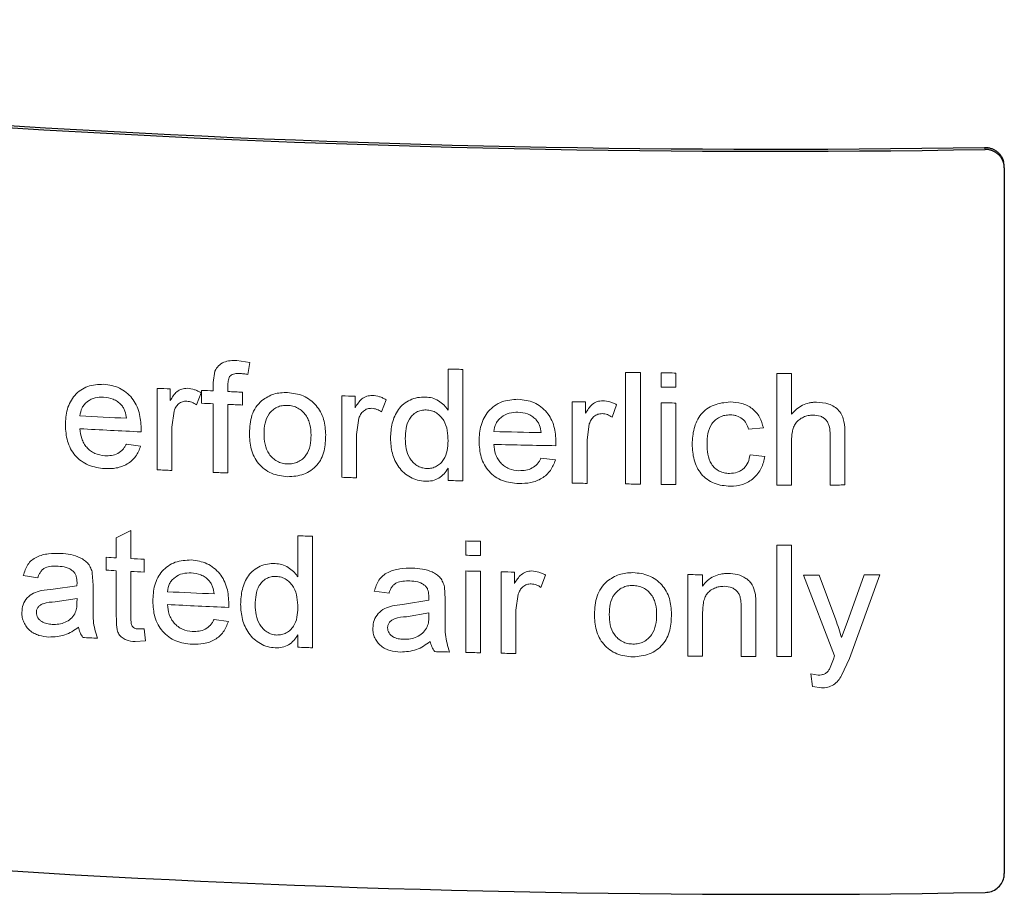
# Model space of a CAD drawing. Units: millimetres. Extents: x 0 to 420, y 0 to 297.
# Drawn here: x 348 to 357, y 110 to 117 of the extents above; entities that cross this region are included whole.
import ezdxf

# ---------------------------------------------------------------- set-up
doc = ezdxf.new("R2010")
doc.units = ezdxf.units.MM
doc.linetypes.add('SLD-Durchgehend', pattern=[0])

msp = doc.modelspace()

# ---------------------------------------------------------------- linework, layer by layer
at = {"color": 8, "linetype": 'SLD-Durchgehend', "lineweight": 18}
for p, q in [((356.58444, 116.09901), (356.58075, 116.11684)), ((350.11668, 114.27488), (350.22894, 114.2581)), ((350.22894, 114.2581), (350.21092, 114.15365)), ((349.9133, 114.0834), (349.92675, 114.18357)), ((351.94233, 113.84501), (351.94233, 114.2009)), ((352.06996, 114.19766), (352.06996, 113.23422)), ((353.47664, 113.20776), (353.47664, 114.1712)), ((353.60471, 114.16963), (353.60471, 113.20618)), ((353.78405, 114.04414), (353.78405, 114.16765)), ((353.91217, 114.16641), (353.91217, 114.04289)), ((354.78376, 113.1982), (354.78376, 114.16165)), ((354.91196, 114.16149), (354.91196, 113.80965)), ((349.9133, 114.0118), (349.9133, 114.0834)), ((350.0399, 114.06601), (350.0399, 114.00637)), ((349.4281, 113.32987), (349.4281, 114.03393)), ((349.54173, 114.02856), (349.54173, 113.93032)), ((349.80715, 113.99582), (349.76763, 113.89046)), ((349.81209, 113.90508), (349.81209, 114.01625)), ((350.16657, 114.00107), (350.16657, 113.88991)), ((351.02496, 113.26482), (351.02496, 113.96888)), ((351.13946, 113.96506), (351.13946, 113.86683)), ((349.9133, 113.30775), (349.9133, 113.90064)), ((350.0399, 113.8952), (350.0399, 113.30232)), ((351.40683, 113.93595), (351.36703, 113.83006)), ((353.01581, 113.21457), (353.01581, 113.91863)), ((353.13098, 113.91675), (353.13098, 113.81852)), ((353.39981, 113.89217), (353.3598, 113.7856)), ((353.78405, 113.20421), (353.78405, 113.90827)), ((353.91217, 113.90702), (353.91217, 113.20297)), ((349.5739, 113.83812), (349.55436, 113.69795)), ((351.17187, 113.77506), (351.15219, 113.63462)), ((353.16358, 113.7273), (353.14378, 113.58653)), ((349.28932, 113.68938), (349.28873, 113.65776)), ((349.55436, 113.69795), (349.55436, 113.32392)), ((351.15219, 113.63462), (351.15219, 113.26059)), ((354.66837, 113.69254), (354.54018, 113.68061)), ((355.24529, 113.19828), (355.24529, 113.6358)), ((355.37349, 113.64251), (355.37349, 113.19862)), ((349.16187, 113.55288), (349.28538, 113.53441)), ((352.87508, 113.56981), (352.87448, 113.53817)), ((353.14378, 113.58653), (353.14378, 113.2125)), ((354.91196, 113.57574), (354.91196, 113.19804)), ((354.553, 113.45823), (354.68119, 113.44547)), ((352.74578, 113.42938), (352.87108, 113.41471)), ((351.94233, 113.23745), (351.94233, 113.34379)), ((349.07506, 112.7405), (349.20106, 112.80441)), ((349.20106, 112.80441), (349.20106, 112.56278)), ((349.07506, 112.56912), (349.07506, 112.7405)), ((350.64366, 112.40367), (350.64366, 112.75956)), ((350.77069, 112.75491), (350.77069, 111.79147)), ((352.0955, 112.59129), (352.0955, 112.71481)), ((352.22319, 112.71174), (352.22319, 112.58822)), ((354.78376, 111.71598), (354.78376, 112.67943)), ((354.91196, 112.67927), (354.91196, 111.71582)), ((348.98691, 112.46247), (348.98691, 112.57363)), ((349.31454, 112.55719), (349.31454, 112.44602)), ((348.86756, 112.43782), (348.87366, 112.33193)), ((349.07506, 112.06288), (349.07506, 112.45795)), ((349.20106, 112.45161), (349.20106, 112.0521)), ((352.0955, 111.75137), (352.0955, 112.45542)), ((352.22319, 112.45235), (352.22319, 111.7483)), ((352.40203, 111.74423), (352.40203, 112.44829)), ((352.51705, 112.44582), (352.51705, 112.34758)), ((348.39637, 112.39572), (348.27102, 112.41528)), ((348.73475, 112.32756), (348.73534, 112.35628)), ((352.78554, 112.41984), (352.74558, 112.31348)), ((354.01468, 111.71985), (354.01468, 112.42391)), ((354.14283, 112.42292), (354.14283, 112.32468)), ((355.28375, 111.72213), (355.01452, 112.41985)), ((355.15014, 112.41995), (355.29356, 112.03365)), ((355.39112, 112.0102), (355.54014, 112.4211)), ((355.67513, 112.4218), (355.41335, 111.69993)), ((348.42459, 112.28643), (348.52771, 112.29838)), ((348.52771, 112.29838), (348.73475, 112.32756)), ((348.87366, 112.33193), (348.87366, 112.1812)), ((351.43231, 112.26363), (351.30494, 112.27991)), ((351.91063, 112.31807), (351.91681, 112.21233)), ((348.73534, 112.21636), (348.54634, 112.1883)), ((348.73475, 112.18049), (348.73534, 112.21636)), ((351.56571, 112.16973), (351.77588, 112.20433)), ((351.77588, 112.20433), (351.77648, 112.23307)), ((351.91681, 112.21233), (351.91681, 112.0616)), ((352.5496, 112.25619), (352.52983, 112.11552)), ((350.04761, 112.17257), (350.04702, 112.14094)), ((351.46097, 112.15507), (351.56571, 112.16973)), ((351.77648, 112.09314), (351.58463, 112.06014)), ((351.77588, 112.05726), (351.77648, 112.09314)), ((352.52983, 112.11552), (352.52983, 111.74149)), ((354.14283, 112.09637), (354.14283, 111.71886)), ((354.47608, 111.71693), (354.47608, 112.13728)), ((354.60428, 112.14721), (354.60428, 111.71644)), ((349.91963, 112.03523), (350.04366, 112.01756)), ((355.34344, 111.87919), (355.39112, 112.0102)), ((349.26508, 111.95437), (349.31454, 111.95503)), ((349.31454, 111.95503), (349.32716, 111.85078)), ((349.32716, 111.85078), (349.23829, 111.84452)), ((350.64366, 111.79611), (350.64366, 111.90245)), ((355.23948, 111.60526), (355.27373, 111.69335)), ((355.27373, 111.69335), (355.28375, 111.72213)), ((355.41335, 111.69993), (355.34484, 111.55091)), ((355.07863, 111.56567), (355.14293, 111.55531)), ((355.09145, 111.45799), (355.07863, 111.56567)), ((355.16997, 111.44418), (355.09145, 111.45799))]:
    msp.add_line(p, q, dxfattribs=at)
at = {"color": 7, "linetype": 'SLD-Durchgehend', "lineweight": 25}
for p, q in [((356.74767, 115.97207), (356.74399, 115.98991)), ((356.75087, 115.94079), (356.75087, 109.83898))]:
    msp.add_line(p, q, dxfattribs=at)
for centre, radius, start, end in [((354.75511, 223.48519), 107.40175, 261.7120024, 270.9759413), ((354.75561, 223.27761), 107.17631, 261.7121862, 270.9757576), ((354.75511, 217.06223), 107.40175, 261.7120024, 270.9759413)]:
    msp.add_arc(centre, radius, start, end, dxfattribs=at)
at = {"color": 8, "linetype": 'SLD-Durchgehend', "lineweight": 18}
for centre, radius, start, end in [((354.97076, 231.14847), 116.98678, 268.5166234, 268.5791543), ((354.99254, 232.26222), 118.10075, 269.2645529, 269.32669), ((354.99398, 232.39311), 118.23165, 269.4136476, 269.4757389), ((354.99537, 232.60504), 118.44358, 269.8976328, 269.95965), ((354.84114, 227.41396), 113.50918, 267.2666342, 267.3240558), ((354.87074, 228.06314), 114.15903, 267.4602616, 267.5111091), ((354.88745, 228.45303), 114.54928, 267.5746022, 267.6380171), ((354.94014, 229.85098), 115.94822, 268.0649437, 268.1215571), ((354.99398, 232.26959), 118.23165, 269.4136476, 269.4757389), ((354.87074, 227.95197), 114.15903, 267.4602616, 267.5111091), ((354.88745, 228.34187), 114.54928, 267.5746022, 267.6380171), ((354.98883, 231.74482), 117.84271, 269.0406608, 269.0966658), ((354.99398, 232.13372), 118.23165, 269.4136476, 269.4757389), ((354.79295, 226.16846), 112.53422, 266.9271468, 267.1324892), ((354.79923, 226.1773), 112.6544, 266.9272311, 267.1962503), ((354.98179, 231.09249), 117.46205, 268.7103723, 268.9099307), ((354.98284, 231.03066), 117.5114, 268.7104045, 268.9719589), ((354.84167, 226.7211), 113.52038, 267.2666362, 267.3304337), ((354.87885, 227.54596), 114.34608, 267.5111124, 267.5746024), ((354.94041, 229.15498), 115.95629, 268.064945, 268.1278459), ((354.97076, 230.18503), 116.98678, 268.5166234, 268.5791543), ((354.9889, 231.04475), 117.8467, 269.0406614, 269.1028878), ((354.99254, 231.29877), 118.10075, 269.2645529, 269.32669), ((354.99398, 231.42967), 118.23165, 269.4136476, 269.4757389), ((354.9954, 231.62901), 118.43099, 270.1208929, 270.1829145), ((354.99537, 231.64159), 118.44358, 269.8976328, 269.95965), ((354.92269, 228.12863), 115.4484, 267.8758783, 267.9389635), ((354.97435, 229.81178), 117.13236, 268.591655, 268.6541342), ((354.99537, 231.12281), 118.44358, 269.8976328, 269.95965), ((354.7998, 225.09282), 112.66924, 267.0426556, 267.0875385), ((354.82127, 225.52), 113.09695, 267.1515831, 267.209144), ((354.97435, 229.68827), 117.13236, 268.591655, 268.6541342), ((354.7998, 224.98165), 112.66924, 267.0426556, 267.0875385), ((354.82127, 225.40883), 113.09695, 267.1515831, 267.209144), ((354.97435, 229.55239), 117.13236, 268.591655, 268.6541342), ((354.98035, 229.81557), 117.3956, 268.7415351, 268.7976822), ((354.99467, 230.72942), 118.30957, 269.5254, 269.587464), ((354.99537, 230.86574), 118.44589, 270.0092624, 270.0748641), ((354.99559, 230.80559), 118.38574, 270.2635505, 270.3288836), ((354.85999, 226.0657), 113.91531, 267.3113965, 267.5150759), ((354.8648, 226.06021), 114.02109, 267.3114693, 267.5783345), ((354.7813, 224.03341), 112.3134, 266.9399009, 267.0041547), ((354.92269, 227.16519), 115.4484, 267.8758783, 267.9389635), ((354.96781, 228.58872), 116.87266, 268.460307, 268.5228787), ((354.97435, 228.84834), 117.13236, 268.591655, 268.6541342), ((354.98046, 229.11678), 117.40086, 268.741536, 268.8039198), ((354.99467, 230.02536), 118.30957, 269.5254, 269.587464), ((354.99529, 230.129), 118.41321, 269.7487758, 269.8108036), ((354.99537, 230.15937), 118.44358, 269.8976328, 269.95965)]:
    msp.add_arc(centre, radius, start, end, dxfattribs=at)
at = {"color": 7, "linetype": 'SLD-Durchgehend', "lineweight": 25}
for points, knots in [([(356.58075, 116.11684), (356.58997, 116.11654), (356.60869, 116.11592), (356.63586, 116.1093), (356.66169, 116.09858), (356.68501, 116.08386), (356.70556, 116.06539), (356.72246, 116.04401), (356.7352, 116.01988), (356.74188, 116.00152), (356.74359, 115.99119), (356.74381, 115.98988)], [0, 0, 0, 0, 0.1209761, 0.2454605, 0.3664366, 0.4909211, 0.6118963, 0.7363799, 0.8573555, 0.9818395, 1, 1, 1, 1]), ([(356.75087, 115.94079), (356.75043, 115.94968), (356.74953, 115.96773), (356.74227, 115.99382), (356.73079, 116.01858), (356.71519, 116.04085), (356.69574, 116.0604), (356.67331, 116.07633), (356.64815, 116.08849), (356.62439, 116.09538), (356.6029, 116.09869), (356.59062, 116.0989), (356.58444, 116.09901)], [0, 0, 0, 0, 0.1058426, 0.2147547, 0.3205973, 0.4295094, 0.5353519, 0.6442638, 0.7501058, 0.8590172, 0.9290761, 1, 1, 1, 1]), ([(356.58444, 109.67605), (356.60315, 109.67808), (356.64058, 109.68214), (356.69045, 109.71053), (356.72809, 109.75182), (356.74803, 109.79727), (356.75007, 109.82713), (356.75087, 109.83898)], [0, 0, 0, 0, 0.214693, 0.4293861, 0.6440777, 0.85877, 1, 1, 1, 1])]:
    msp.add_open_spline(points, degree=3, knots=knots, dxfattribs=at)
at = {"color": 8, "linetype": 'SLD-Durchgehend', "lineweight": 18}
for points, knots in [([(349.92675, 114.18357), (349.93607, 114.19958), (349.95473, 114.23166), (350.0036, 114.26192), (350.05921, 114.27525), (350.09751, 114.27501), (350.11668, 114.27488)], [0, 0, 0, 0, 0.2493071, 0.4991888, 0.7492982, 1, 1, 1, 1]), ([(350.14004, 114.16275), (350.12589, 114.16277), (350.10407, 114.16281), (350.07715, 114.15506), (350.05953, 114.14377), (350.04881, 114.12666), (350.04117, 114.10041), (350.0404, 114.07977), (350.0399, 114.06601)], [0, 0, 0, 0, 0.2501602, 0.3859351, 0.4998696, 0.6245557, 0.7497359, 1, 1, 1, 1]), ([(350.21092, 114.15365), (350.19917, 114.15589), (350.17568, 114.16035), (350.15192, 114.16195), (350.14004, 114.16275)], [0, 0, 0, 0, 0.50000553, 1, 1, 1, 1]), ([(348.63482, 113.71659), (348.63745, 113.76298), (348.64141, 113.83317), (348.67514, 113.91874), (348.71424, 113.97529), (348.7653, 114.02041), (348.84716, 114.06452), (348.91851, 114.06738), (348.96606, 114.06929)], [0, 0, 0, 0, 0.2501228, 0.3783479, 0.5005657, 0.6263045, 0.7509051, 1, 1, 1, 1]), ([(348.96606, 114.06929), (349.01262, 114.06254), (349.08241, 114.05242), (349.16219, 114.00025), (349.21196, 113.95081), (349.25001, 113.8913), (349.28279, 113.80412), (349.28672, 113.73501), (349.28932, 113.68938)], [0, 0, 0, 0, 0.2490716, 0.3734129, 0.4994431, 0.6211465, 0.7498512, 1, 1, 1, 1]), ([(349.54173, 113.93032), (349.55842, 113.95736), (349.58342, 113.99786), (349.63973, 114.03155), (349.67245, 114.03327), (349.68881, 114.03413)], [0, 0, 0, 0, 0.5006312, 0.7502493, 1, 1, 1, 1]), ([(349.68881, 114.03413), (349.70951, 114.03134), (349.74059, 114.02714), (349.77965, 114.01124), (349.79798, 114.00096), (349.80715, 113.99582)], [0, 0, 0, 0, 0.4993116, 0.7495927, 1, 1, 1, 1]), ([(350.33374, 113.92926), (350.36687, 113.95098), (350.43318, 113.99443), (350.5145, 113.99685), (350.55518, 113.99806)], [0, 0, 0, 0, 0.4997195, 1, 1, 1, 1]), ([(350.55518, 113.99806), (350.60163, 113.99215), (350.67123, 113.98329), (350.75212, 113.93479), (350.80311, 113.88741), (350.84285, 113.83006), (350.87824, 113.74498), (350.88235, 113.67671), (350.88508, 113.6315)], [0, 0, 0, 0, 0.24921139, 0.37336779, 0.49956687, 0.62250352, 0.7499831, 1, 1, 1, 1]), ([(351.13946, 113.86683), (351.15627, 113.89409), (351.18146, 113.93494), (351.23819, 113.9694), (351.27115, 113.97157), (351.28763, 113.97265)], [0, 0, 0, 0, 0.5006312, 0.7502493, 1, 1, 1, 1]), ([(351.28763, 113.97265), (351.30849, 113.97014), (351.33979, 113.96637), (351.37914, 113.951), (351.3976, 113.94097), (351.40683, 113.93595)], [0, 0, 0, 0, 0.4993116, 0.7495927, 1, 1, 1, 1]), ([(348.96547, 113.95815), (348.94043, 113.95766), (348.89039, 113.95668), (348.83389, 113.929), (348.79853, 113.89638), (348.77069, 113.85646), (348.76457, 113.82025), (348.76048, 113.79604)], [0, 0, 0, 0, 0.2501117, 0.49974182, 0.62664999, 0.75037678, 1, 1, 1, 1]), ([(349.11698, 113.89134), (349.10667, 113.90114), (349.08604, 113.92073), (349.03564, 113.94878), (348.99352, 113.9544), (348.96547, 113.95815)], [0, 0, 0, 0, 0.2504395, 0.5009093, 1, 1, 1, 1]), ([(349.16325, 113.77514), (349.16006, 113.79595), (349.15528, 113.82716), (349.1375, 113.86635), (349.12382, 113.88301), (349.11698, 113.89134)], [0, 0, 0, 0, 0.4999189, 0.7500765, 1, 1, 1, 1]), ([(349.68387, 113.92319), (349.67103, 113.92247), (349.64532, 113.92101), (349.61231, 113.9012), (349.58699, 113.87322), (349.57825, 113.84979), (349.5739, 113.83812)], [0, 0, 0, 0, 0.24871517, 0.49789365, 0.74993905, 1, 1, 1, 1]), ([(349.76763, 113.89046), (349.75483, 113.89912), (349.72925, 113.91641), (349.69899, 113.92093), (349.68387, 113.92319)], [0, 0, 0, 0, 0.5006438, 1, 1, 1, 1]), ([(350.22498, 113.64665), (350.22828, 113.69926), (350.23322, 113.7782), (350.27769, 113.87422), (350.31506, 113.91092), (350.33374, 113.92926)], [0, 0, 0, 0, 0.499746, 0.7499767, 1, 1, 1, 1]), ([(350.55518, 113.88689), (350.53966, 113.88664), (350.50851, 113.88615), (350.46436, 113.87193), (350.42593, 113.84736), (350.38417, 113.80396), (350.35565, 113.73226), (350.35307, 113.67209), (350.35177, 113.64194)], [0, 0, 0, 0, 0.1249912, 0.2509037, 0.3742949, 0.5004017, 0.7496327, 1, 1, 1, 1]), ([(350.75799, 113.63023), (350.7567, 113.66019), (350.75476, 113.70515), (350.73594, 113.76293), (350.71377, 113.80337), (350.68262, 113.83793), (350.6446, 113.86489), (350.60121, 113.88269), (350.57053, 113.88549), (350.55518, 113.88689)], [0, 0, 0, 0, 0.2500204, 0.3751099, 0.5000832, 0.626356, 0.7500672, 0.8749988, 1, 1, 1, 1]), ([(351.44505, 113.60284), (351.44787, 113.64644), (351.4535, 113.73352), (351.49663, 113.83624), (351.55686, 113.90041), (351.61362, 113.93535), (351.67796, 113.95704), (351.72318, 113.95842), (351.74579, 113.95911)], [0, 0, 0, 0, 0.2501779, 0.4996365, 0.6234973, 0.7497724, 0.8748547, 1, 1, 1, 1]), ([(351.74579, 113.95911), (351.76556, 113.95737), (351.80506, 113.95388), (351.86006, 113.92871), (351.89894, 113.89802), (351.92583, 113.86926), (351.93683, 113.85309), (351.94233, 113.84501)], [0, 0, 0, 0, 0.2499572, 0.4995824, 0.7495476, 0.8747513, 1, 1, 1, 1]), ([(352.21042, 113.57686), (352.21308, 113.62334), (352.21712, 113.69364), (352.25141, 113.78026), (352.29115, 113.83801), (352.34305, 113.8847), (352.42624, 113.93133), (352.4987, 113.93639), (352.54701, 113.93976)], [0, 0, 0, 0, 0.2501228, 0.3783479, 0.5005657, 0.6263045, 0.7509051, 1, 1, 1, 1]), ([(352.54701, 113.93976), (352.59428, 113.93445), (352.66514, 113.92648), (352.7461, 113.87677), (352.79661, 113.82885), (352.83521, 113.77052), (352.86846, 113.68434), (352.87244, 113.61536), (352.87508, 113.56981)], [0, 0, 0, 0, 0.2490716, 0.3734129, 0.4994431, 0.6211465, 0.7498512, 1, 1, 1, 1]), ([(353.13098, 113.81852), (353.14789, 113.84606), (353.17322, 113.88734), (353.23027, 113.92276), (353.26341, 113.92549), (353.27998, 113.92685)], [0, 0, 0, 0, 0.5006312, 0.7502493, 1, 1, 1, 1]), ([(353.27998, 113.92685), (353.30095, 113.92469), (353.33242, 113.92145), (353.37197, 113.90675), (353.39053, 113.89703), (353.39981, 113.89217)], [0, 0, 0, 0, 0.4993116, 0.7495927, 1, 1, 1, 1]), ([(354.05312, 113.55109), (354.0557, 113.59691), (354.05958, 113.66583), (354.09112, 113.75228), (354.12668, 113.81116), (354.17813, 113.8587), (354.26135, 113.90411), (354.33344, 113.91129), (354.38095, 113.91601)], [0, 0, 0, 0, 0.2502198, 0.3764224, 0.5006527, 0.6218591, 0.7508192, 1, 1, 1, 1]), ([(354.38095, 113.91601), (354.41476, 113.91386), (354.48226, 113.90957), (354.55973, 113.87156), (354.60804, 113.82604), (354.64675, 113.77197), (354.65975, 113.7242), (354.66837, 113.69254)], [0, 0, 0, 0, 0.2501809, 0.4995594, 0.6229466, 0.750089, 1, 1, 1, 1]), ([(354.91196, 113.80965), (354.92553, 113.82488), (354.95266, 113.85532), (355.00491, 113.88934), (355.05406, 113.90672), (355.09509, 113.91371), (355.1159, 113.91423), (355.1263, 113.91449)], [0, 0, 0, 0, 0.25009, 0.4999244, 0.749661, 0.8748046, 1, 1, 1, 1]), ([(355.1263, 113.91449), (355.1626, 113.91189), (355.21709, 113.90797), (355.28203, 113.87625), (355.32361, 113.84226), (355.35218, 113.79714), (355.37105, 113.7296), (355.37251, 113.67735), (355.37349, 113.64251)], [0, 0, 0, 0, 0.2494961, 0.3746022, 0.4995578, 0.6244564, 0.7496036, 1, 1, 1, 1]), ([(351.28266, 113.86164), (351.26973, 113.86074), (351.24383, 113.85893), (351.21057, 113.83867), (351.18506, 113.81035), (351.17626, 113.78679), (351.17187, 113.77506)], [0, 0, 0, 0, 0.2487152, 0.4978936, 0.749939, 1, 1, 1, 1]), ([(351.36703, 113.83006), (351.35413, 113.83854), (351.32837, 113.85548), (351.29789, 113.85959), (351.28266, 113.86164)], [0, 0, 0, 0, 0.5006438, 1, 1, 1, 1]), ([(351.75416, 113.84772), (351.73927, 113.84711), (351.70951, 113.84589), (351.66806, 113.8291), (351.63334, 113.80254), (351.59783, 113.75696), (351.5757, 113.6866), (351.57356, 113.62865), (351.57248, 113.59926)], [0, 0, 0, 0, 0.1244184, 0.2486763, 0.3734601, 0.4975512, 0.7451871, 1, 1, 1, 1]), ([(351.94233, 113.57983), (351.94128, 113.60978), (351.93917, 113.66957), (351.91651, 113.74362), (351.87926, 113.79294), (351.84348, 113.82285), (351.80061, 113.84324), (351.76965, 113.84622), (351.75416, 113.84772)], [0, 0, 0, 0, 0.2504546, 0.500045, 0.6250907, 0.7501261, 0.8750025, 1, 1, 1, 1]), ([(352.54641, 113.82861), (352.52097, 113.82735), (352.47015, 113.82483), (352.41275, 113.7954), (352.37681, 113.76169), (352.34853, 113.72092), (352.34231, 113.68452), (352.33815, 113.66019)], [0, 0, 0, 0, 0.2501117, 0.4997418, 0.62665, 0.7503768, 1, 1, 1, 1]), ([(352.70022, 113.76646), (352.68975, 113.77594), (352.66882, 113.7949), (352.61765, 113.8214), (352.57488, 113.82573), (352.54641, 113.82861)], [0, 0, 0, 0, 0.2504395, 0.5009093, 1, 1, 1, 1]), ([(353.27498, 113.81576), (353.26198, 113.81464), (353.23594, 113.81239), (353.20249, 113.79157), (353.17684, 113.76281), (353.16799, 113.73911), (353.16358, 113.7273)], [0, 0, 0, 0, 0.2487152, 0.4978936, 0.749939, 1, 1, 1, 1]), ([(353.3598, 113.7856), (353.34684, 113.79387), (353.32094, 113.81037), (353.29029, 113.81396), (353.27498, 113.81576)], [0, 0, 0, 0, 0.5006438, 1, 1, 1, 1]), ([(354.38175, 113.80484), (354.36617, 113.80411), (354.33508, 113.80263), (354.29051, 113.78758), (354.25174, 113.76198), (354.21049, 113.71644), (354.18471, 113.64328), (354.18243, 113.58342), (354.18128, 113.55342)], [0, 0, 0, 0, 0.1249484, 0.2494324, 0.3746008, 0.5003147, 0.7496026, 1, 1, 1, 1]), ([(354.54018, 113.68061), (354.53459, 113.69768), (354.52343, 113.73177), (354.48699, 113.77392), (354.44557, 113.79555), (354.40947, 113.80371), (354.39099, 113.80447), (354.38175, 113.80484)], [0, 0, 0, 0, 0.2502679, 0.4997526, 0.7493054, 0.874586, 1, 1, 1, 1]), ([(355.09746, 113.8033), (355.08321, 113.80242), (355.05471, 113.80067), (355.01388, 113.786), (354.97726, 113.76448), (354.94755, 113.73435), (354.92783, 113.6979), (354.9142, 113.64438), (354.91286, 113.6032), (354.91196, 113.57574)], [0, 0, 0, 0, 0.12502669, 0.25002973, 0.37887594, 0.49985308, 0.62473491, 0.74983434, 1, 1, 1, 1]), ([(355.24529, 113.6358), (355.24445, 113.65686), (355.24317, 113.68897), (355.23034, 113.72935), (355.21437, 113.7568), (355.19126, 113.77873), (355.15261, 113.79933), (355.1194, 113.80172), (355.09746, 113.8033)], [0, 0, 0, 0, 0.25036203, 0.38170622, 0.50063939, 0.62270778, 0.75066855, 1, 1, 1, 1]), ([(348.97275, 113.34018), (348.92542, 113.34623), (348.85436, 113.3553), (348.77072, 113.40399), (348.71789, 113.45226), (348.67739, 113.51163), (348.64169, 113.59975), (348.63755, 113.67012), (348.63482, 113.71659)], [0, 0, 0, 0, 0.2494729, 0.3745886, 0.4997024, 0.6214733, 0.750023, 1, 1, 1, 1]), ([(352.74718, 113.65169), (352.74394, 113.6724), (352.73909, 113.70346), (352.72105, 113.74211), (352.70716, 113.75835), (352.70022, 113.76646)], [0, 0, 0, 0, 0.4999189, 0.7500765, 1, 1, 1, 1]), ([(348.76048, 113.68488), (348.7638, 113.65624), (348.76884, 113.61285), (348.79268, 113.55915), (348.81829, 113.52286), (348.85076, 113.49301), (348.9017, 113.46173), (348.94552, 113.45544), (348.97472, 113.45125)], [0, 0, 0, 0, 0.2501077, 0.3789143, 0.5004627, 0.6260345, 0.7507864, 1, 1, 1, 1]), ([(350.55518, 113.2693), (350.5078, 113.2753), (350.43676, 113.28431), (350.35437, 113.3341), (350.30252, 113.38343), (350.26415, 113.44345), (350.23119, 113.53134), (350.22747, 113.60054), (350.22498, 113.64665)], [0, 0, 0, 0, 0.2491771, 0.3736, 0.4994629, 0.6245988, 0.7498309, 1, 1, 1, 1]), ([(350.35177, 113.64194), (350.35307, 113.61164), (350.35566, 113.55115), (350.38406, 113.47725), (350.42558, 113.43008), (350.46425, 113.40271), (350.50848, 113.38468), (350.53961, 113.38187), (350.55518, 113.38046)], [0, 0, 0, 0, 0.2503338, 0.4995932, 0.6244675, 0.7498193, 0.8749261, 1, 1, 1, 1]), ([(350.88508, 113.6315), (350.88342, 113.58478), (350.8809, 113.514), (350.84982, 113.42618), (350.81122, 113.36793), (350.75887, 113.32236), (350.67543, 113.2776), (350.60324, 113.27262), (350.55518, 113.2693)], [0, 0, 0, 0, 0.25032823, 0.37916416, 0.50062575, 0.62557944, 0.75071664, 1, 1, 1, 1]), ([(350.55518, 113.38046), (350.5708, 113.38079), (350.60199, 113.38144), (350.6464, 113.39634), (350.68506, 113.42154), (350.72637, 113.46652), (350.7543, 113.53909), (350.75676, 113.5998), (350.75799, 113.63023)], [0, 0, 0, 0, 0.12466061, 0.24902632, 0.37460892, 0.50038014, 0.7496005, 1, 1, 1, 1]), ([(348.97472, 113.45125), (348.99415, 113.4512), (349.03298, 113.45112), (349.08861, 113.46845), (349.12615, 113.49807), (349.14869, 113.52802), (349.15748, 113.54459), (349.16187, 113.55288)], [0, 0, 0, 0, 0.250312, 0.500099, 0.7494304, 0.8746697, 1, 1, 1, 1]), ([(351.74639, 113.23034), (351.72393, 113.23239), (351.67902, 113.23649), (351.61588, 113.26318), (351.56039, 113.30224), (351.50065, 113.36922), (351.4533, 113.47227), (351.4478, 113.55928), (351.44505, 113.60284)], [0, 0, 0, 0, 0.1251089, 0.25021295, 0.37531432, 0.50045471, 0.74991165, 1, 1, 1, 1]), ([(351.57248, 113.59926), (351.57362, 113.57023), (351.57589, 113.51228), (351.60073, 113.44116), (351.63822, 113.39449), (351.67291, 113.36559), (351.71435, 113.34562), (351.74434, 113.34264), (351.75934, 113.34115)], [0, 0, 0, 0, 0.2503559, 0.4997886, 0.6248881, 0.7499922, 0.8750215, 1, 1, 1, 1]), ([(351.75934, 113.34115), (351.77392, 113.3417), (351.80307, 113.34279), (351.84379, 113.35895), (351.87807, 113.38456), (351.91518, 113.42747), (351.93879, 113.49557), (351.94115, 113.55171), (351.94233, 113.57983)], [0, 0, 0, 0, 0.1250413, 0.2500606, 0.3751426, 0.5002252, 0.7496361, 1, 1, 1, 1]), ([(352.5538, 113.21086), (352.50573, 113.21545), (352.43355, 113.22234), (352.34856, 113.26845), (352.29486, 113.3151), (352.25369, 113.37321), (352.2174, 113.46024), (352.21319, 113.53048), (352.21042, 113.57686)], [0, 0, 0, 0, 0.24947293, 0.37458863, 0.4997024, 0.62147329, 0.75002297, 1, 1, 1, 1]), ([(352.33815, 113.54902), (352.34153, 113.52049), (352.34665, 113.47726), (352.37087, 113.42429), (352.3969, 113.38879), (352.42989, 113.35994), (352.48164, 113.33023), (352.52614, 113.32528), (352.55579, 113.32199)], [0, 0, 0, 0, 0.2501077, 0.3789143, 0.5004627, 0.6260345, 0.7507864, 1, 1, 1, 1]), ([(354.38115, 113.18726), (354.33377, 113.19154), (354.26261, 113.19798), (354.18085, 113.24557), (354.13006, 113.29265), (354.09203, 113.35073), (354.05921, 113.43663), (354.05554, 113.50559), (354.05312, 113.55109)], [0, 0, 0, 0, 0.24918181, 0.37429554, 0.49942678, 0.62089196, 0.74982271, 1, 1, 1, 1]), ([(354.18128, 113.55342), (354.18239, 113.5236), (354.18461, 113.46409), (354.20834, 113.39072), (354.24806, 113.34379), (354.28606, 113.31728), (354.33029, 113.30134), (354.36113, 113.29942), (354.37674, 113.29844)], [0, 0, 0, 0, 0.2504473, 0.4998039, 0.6246695, 0.751123, 0.8740117, 1, 1, 1, 1]), ([(349.28538, 113.53441), (349.27308, 113.50351), (349.2485, 113.44176), (349.17163, 113.37477), (349.07541, 113.34005), (349.007, 113.34014), (348.97275, 113.34018)], [0, 0, 0, 0, 0.2499423, 0.4995412, 0.7494303, 1, 1, 1, 1]), ([(354.37674, 113.29844), (354.39927, 113.30008), (354.43311, 113.30255), (354.47368, 113.3218), (354.50914, 113.34793), (354.53992, 113.39485), (354.54862, 113.43699), (354.553, 113.45823)], [0, 0, 0, 0, 0.250216, 0.3758727, 0.5018037, 0.7489198, 1, 1, 1, 1]), ([(352.87108, 113.41471), (352.85861, 113.38344), (352.83367, 113.32093), (352.75568, 113.25157), (352.65804, 113.21389), (352.58857, 113.21187), (352.5538, 113.21086)], [0, 0, 0, 0, 0.2499423, 0.4995412, 0.7494303, 1, 1, 1, 1]), ([(352.55579, 113.32199), (352.57553, 113.32255), (352.61496, 113.32366), (352.67143, 113.3427), (352.70953, 113.37347), (352.73241, 113.40412), (352.74132, 113.42096), (352.74578, 113.42938)], [0, 0, 0, 0, 0.250312, 0.500099, 0.7494304, 0.8746697, 1, 1, 1, 1]), ([(354.68119, 113.44547), (354.67305, 113.41057), (354.65679, 113.34086), (354.58897, 113.25358), (354.4923, 113.19566), (354.41822, 113.19006), (354.38115, 113.18726)], [0, 0, 0, 0, 0.2504251, 0.5001982, 0.7498961, 1, 1, 1, 1]), ([(351.94233, 113.34379), (351.93169, 113.32722), (351.91044, 113.2941), (351.86398, 113.25592), (351.80753, 113.23231), (351.76678, 113.231), (351.74639, 113.23034)], [0, 0, 0, 0, 0.25026665, 0.50013487, 0.74985015, 1, 1, 1, 1]), ([(348.27102, 112.41528), (348.28106, 112.44865), (348.29604, 112.49845), (348.34244, 112.55014), (348.40172, 112.58609), (348.48828, 112.6083), (348.55939, 112.60738), (348.59499, 112.60692)], [0, 0, 0, 0, 0.2495269, 0.3724833, 0.4996054, 0.7495257, 1, 1, 1, 1]), ([(348.59499, 112.60692), (348.62373, 112.60464), (348.68114, 112.60008), (348.75129, 112.57744), (348.80219, 112.54824), (348.83462, 112.51773), (348.85233, 112.48563), (348.86241, 112.45867), (348.86584, 112.44477), (348.86756, 112.43782)], [0, 0, 0, 0, 0.2503096, 0.50000562, 0.62508114, 0.74987811, 0.87478702, 0.93738025, 1, 1, 1, 1]), ([(349.39024, 112.19551), (349.39287, 112.24192), (349.39686, 112.31213), (349.43075, 112.39792), (349.47002, 112.45473), (349.52132, 112.50018), (349.60355, 112.54482), (349.67521, 112.54815), (349.72298, 112.55037)], [0, 0, 0, 0, 0.2501228, 0.3783479, 0.5005657, 0.6263045, 0.7509051, 1, 1, 1, 1]), ([(349.72298, 112.55037), (349.76974, 112.54392), (349.83984, 112.53426), (349.91995, 112.48261), (349.96994, 112.43349), (350.00814, 112.37423), (350.04106, 112.28726), (350.045, 112.21818), (350.04761, 112.17257)], [0, 0, 0, 0, 0.2490716, 0.3734129, 0.4994431, 0.6211465, 0.7498512, 1, 1, 1, 1]), ([(350.14895, 112.16698), (350.15175, 112.21055), (350.15735, 112.29756), (350.20025, 112.39981), (350.26015, 112.46331), (350.31661, 112.49763), (350.38062, 112.51861), (350.4256, 112.5195), (350.4481, 112.51994)], [0, 0, 0, 0, 0.2501779, 0.4996365, 0.6234973, 0.7497724, 0.8748547, 1, 1, 1, 1]), ([(350.4481, 112.51994), (350.46777, 112.51798), (350.50707, 112.51405), (350.56179, 112.48828), (350.60048, 112.45716), (350.62724, 112.4281), (350.63819, 112.41181), (350.64366, 112.40367)], [0, 0, 0, 0, 0.24995721, 0.49958235, 0.74954763, 0.87475134, 1, 1, 1, 1]), ([(348.57243, 112.497), (348.55327, 112.49747), (348.51504, 112.49839), (348.46742, 112.48922), (348.43614, 112.46835), (348.41862, 112.44663), (348.40507, 112.42228), (348.39927, 112.40458), (348.39637, 112.39572)], [0, 0, 0, 0, 0.2503271, 0.4997215, 0.6246176, 0.7496357, 0.8747597, 1, 1, 1, 1]), ([(348.70294, 112.4526), (348.69359, 112.45968), (348.67474, 112.47396), (348.6304, 112.49114), (348.59558, 112.49466), (348.57243, 112.497)], [0, 0, 0, 0, 0.2477883, 0.4999991, 1, 1, 1, 1]), ([(348.73534, 112.35628), (348.7345, 112.37349), (348.73325, 112.3993), (348.72081, 112.43268), (348.70889, 112.44597), (348.70294, 112.4526)], [0, 0, 0, 0, 0.5002449, 0.7503049, 1, 1, 1, 1]), ([(349.72239, 112.43923), (349.69723, 112.43857), (349.64698, 112.43727), (349.59022, 112.40922), (349.55469, 112.37636), (349.52673, 112.33627), (349.52059, 112.30002), (349.51647, 112.27578)], [0, 0, 0, 0, 0.2501117, 0.49974182, 0.62664999, 0.75037678, 1, 1, 1, 1]), ([(349.87455, 112.3734), (349.86419, 112.38313), (349.84348, 112.40259), (349.79286, 112.43031), (349.75055, 112.43566), (349.72239, 112.43923)], [0, 0, 0, 0, 0.2504395, 0.5009093, 1, 1, 1, 1]), ([(351.30494, 112.27991), (351.31514, 112.31353), (351.33037, 112.36373), (351.37752, 112.41664), (351.43775, 112.45413), (351.52567, 112.47861), (351.59788, 112.47956), (351.63402, 112.48003)], [0, 0, 0, 0, 0.2495269, 0.3724833, 0.4996054, 0.7495257, 1, 1, 1, 1]), ([(351.63402, 112.48003), (351.6632, 112.4785), (351.72148, 112.47545), (351.79267, 112.45464), (351.84431, 112.42678), (351.87721, 112.39711), (351.89518, 112.36548), (351.9054, 112.33878), (351.90888, 112.32497), (351.91063, 112.31807)], [0, 0, 0, 0, 0.2503096, 0.5000056, 0.6250811, 0.7498781, 0.874787, 0.9373802, 1, 1, 1, 1]), ([(352.51705, 112.34758), (352.53393, 112.37504), (352.55923, 112.41618), (352.61621, 112.4513), (352.64931, 112.45386), (352.66586, 112.45514)], [0, 0, 0, 0, 0.5006312, 0.7502493, 1, 1, 1, 1]), ([(352.66586, 112.45514), (352.6868, 112.45287), (352.71823, 112.44947), (352.75774, 112.43456), (352.77627, 112.42475), (352.78554, 112.41984)], [0, 0, 0, 0, 0.4993116, 0.7495927, 1, 1, 1, 1]), ([(353.31759, 112.3667), (353.35104, 112.38926), (353.41797, 112.4344), (353.50002, 112.43889), (353.54107, 112.44113)], [0, 0, 0, 0, 0.4997195, 1, 1, 1, 1]), ([(353.54107, 112.44113), (353.58793, 112.43641), (353.65814, 112.42933), (353.7397, 112.38288), (353.79111, 112.3368), (353.83117, 112.28046), (353.86684, 112.19628), (353.87099, 112.12812), (353.87373, 112.08298)], [0, 0, 0, 0, 0.2492114, 0.3733678, 0.4995669, 0.6225035, 0.7499831, 1, 1, 1, 1]), ([(354.14283, 112.32468), (354.15609, 112.34135), (354.18259, 112.37466), (354.23739, 112.41052), (354.28945, 112.42713), (354.33261, 112.43319), (354.35442, 112.43365), (354.36533, 112.43388)], [0, 0, 0, 0, 0.24999846, 0.49976224, 0.74959741, 0.87476886, 1, 1, 1, 1]), ([(354.36533, 112.43388), (354.392, 112.43193), (354.44534, 112.42804), (354.50743, 112.40092), (354.54859, 112.36778), (354.5799, 112.32529), (354.59059, 112.28761), (354.59767, 112.26264)], [0, 0, 0, 0, 0.2500698, 0.4999399, 0.6229827, 0.7501898, 1, 1, 1, 1]), ([(349.92102, 112.25751), (349.91782, 112.27829), (349.91302, 112.30947), (349.89516, 112.34855), (349.88142, 112.36512), (349.87455, 112.3734)], [0, 0, 0, 0, 0.4999189, 0.7500765, 1, 1, 1, 1]), ([(350.45643, 112.40845), (350.44161, 112.408), (350.41201, 112.40711), (350.37077, 112.39078), (350.33623, 112.3646), (350.3009, 112.31942), (350.27889, 112.24929), (350.27677, 112.19137), (350.27569, 112.16199)], [0, 0, 0, 0, 0.12441835, 0.24867632, 0.37346009, 0.49755117, 0.74518707, 1, 1, 1, 1]), ([(350.64366, 112.13849), (350.64262, 112.16845), (350.64052, 112.22826), (350.61796, 112.30256), (350.58091, 112.3523), (350.54529, 112.3826), (350.50265, 112.40346), (350.47184, 112.40679), (350.45643, 112.40845)], [0, 0, 0, 0, 0.2504546, 0.500045, 0.6250907, 0.7501261, 0.8750025, 1, 1, 1, 1]), ([(351.61112, 112.36952), (351.59167, 112.36948), (351.55284, 112.36941), (351.50449, 112.35899), (351.47271, 112.3373), (351.45492, 112.31512), (351.44115, 112.29041), (351.43526, 112.27256), (351.43231, 112.26363)], [0, 0, 0, 0, 0.2503271, 0.4997215, 0.6246176, 0.7496357, 0.8747597, 1, 1, 1, 1]), ([(351.7436, 112.32854), (351.73411, 112.33537), (351.71498, 112.34916), (351.66998, 112.36518), (351.63462, 112.36778), (351.61112, 112.36952)], [0, 0, 0, 0, 0.2477883, 0.4999991, 1, 1, 1, 1]), ([(353.20778, 112.08132), (353.2111, 112.13401), (353.21609, 112.21308), (353.26101, 112.31023), (353.29873, 112.34788), (353.31759, 112.3667)], [0, 0, 0, 0, 0.499746, 0.7499767, 1, 1, 1, 1]), ([(348.25849, 112.09622), (348.2606, 112.1193), (348.26483, 112.1656), (348.30205, 112.22495), (348.35768, 112.2668), (348.40227, 112.27988), (348.42459, 112.28643)], [0, 0, 0, 0, 0.2489767, 0.4995412, 0.7495489, 1, 1, 1, 1]), ([(351.77648, 112.23307), (351.77563, 112.25025), (351.77436, 112.27603), (351.76173, 112.30909), (351.74964, 112.32206), (351.7436, 112.32854)], [0, 0, 0, 0, 0.5002449, 0.7503049, 1, 1, 1, 1]), ([(352.66086, 112.34407), (352.64787, 112.34302), (352.62187, 112.34091), (352.58847, 112.32026), (352.56285, 112.29163), (352.55401, 112.26797), (352.5496, 112.25619)], [0, 0, 0, 0, 0.2487152, 0.4978936, 0.749939, 1, 1, 1, 1]), ([(352.74558, 112.31348), (352.73263, 112.32181), (352.70677, 112.33845), (352.67615, 112.3422), (352.66086, 112.34407)], [0, 0, 0, 0, 0.5006438, 1, 1, 1, 1]), ([(353.54107, 112.32997), (353.52542, 112.32932), (353.49399, 112.32804), (353.44943, 112.31269), (353.41065, 112.28714), (353.3685, 112.24268), (353.33971, 112.17025), (353.3371, 112.11002), (353.33579, 112.07984)], [0, 0, 0, 0, 0.1249912, 0.2509037, 0.3742949, 0.5004017, 0.7496327, 1, 1, 1, 1]), ([(353.74562, 112.07847), (353.74431, 112.1084), (353.74236, 112.15331), (353.72339, 112.2106), (353.70103, 112.25049), (353.66962, 112.28425), (353.63128, 112.31025), (353.58751, 112.32693), (353.55656, 112.32896), (353.54107, 112.32997)], [0, 0, 0, 0, 0.2500204, 0.3751099, 0.5000832, 0.626356, 0.7500672, 0.8749988, 1, 1, 1, 1]), ([(354.32968, 112.3229), (354.31532, 112.32226), (354.28662, 112.32098), (354.24535, 112.3079), (354.2085, 112.28656), (354.17801, 112.25813), (354.15957, 112.2203), (354.14512, 112.16672), (354.14373, 112.12407), (354.14283, 112.09637)], [0, 0, 0, 0, 0.1250503, 0.2500333, 0.375041, 0.4997463, 0.6149987, 0.7498243, 1, 1, 1, 1]), ([(354.47608, 112.13728), (354.47568, 112.15962), (354.47506, 112.19413), (354.46567, 112.23805), (354.45117, 112.26851), (354.42823, 112.29252), (354.38854, 112.31683), (354.3532, 112.32048), (354.32968, 112.3229)], [0, 0, 0, 0, 0.2506786, 0.3872886, 0.5009241, 0.6220294, 0.7484994, 1, 1, 1, 1]), ([(354.59767, 112.26264), (354.59996, 112.24348), (354.60299, 112.21808), (354.6037, 112.18916), (354.60415, 112.17249), (354.60415, 112.16021), (354.60424, 112.1508), (354.60427, 112.14828), (354.60427, 112.14753), (354.60428, 112.14729), (354.60428, 112.14721)], [0, 0, 0, 0, 0.4997816, 0.6621759, 0.7498859, 0.9324071, 0.9805696, 0.9938763, 0.997836, 1, 1, 1, 1]), ([(348.54634, 112.1883), (348.51053, 112.18659), (348.46577, 112.18445), (348.41845, 112.16228), (348.39921, 112.14477), (348.38894, 112.12571), (348.38433, 112.10904), (348.384, 112.10031), (348.38383, 112.09594)], [0, 0, 0, 0, 0.500219, 0.6251776, 0.7500175, 0.8747804, 0.9373715, 1, 1, 1, 1]), ([(348.7161, 112.08384), (348.7221, 112.09919), (348.73113, 112.12224), (348.73426, 112.15546), (348.73459, 112.17215), (348.73475, 112.18049)], [0, 0, 0, 0, 0.4987575, 0.7493404, 1, 1, 1, 1]), ([(348.87366, 112.1812), (348.87377, 112.16206), (348.8739, 112.138), (348.87405, 112.11263), (348.87409, 112.10602), (348.87411, 112.10424), (348.87411, 112.10371), (348.87438, 112.07763), (348.87383, 111.99985), (348.89639, 111.92396), (348.9114, 111.87351)], [0, 0, 0, 0, 0.1853531, 0.2331282, 0.2457904, 0.2493151, 0.2503759, 0.250969, 0.5019289, 1, 1, 1, 1]), ([(349.7297, 111.8213), (349.68216, 111.82704), (349.61078, 111.83565), (349.52676, 111.8838), (349.47369, 111.93173), (349.433, 111.99083), (349.39713, 112.07872), (349.39298, 112.14906), (349.39024, 112.19551)], [0, 0, 0, 0, 0.2494729, 0.3745886, 0.4997024, 0.6214733, 0.750023, 1, 1, 1, 1]), ([(348.49241, 111.88387), (348.46324, 111.88711), (348.41947, 111.89197), (348.36433, 111.91454), (348.32724, 111.93978), (348.29675, 111.97267), (348.27384, 112.01091), (348.26304, 112.04607), (348.2591, 112.07469), (348.25869, 112.08904), (348.25849, 112.09622)], [0, 0, 0, 0, 0.2497968, 0.3748662, 0.499845, 0.6246096, 0.7498331, 0.8747827, 0.9373812, 1, 1, 1, 1]), ([(348.38383, 112.09594), (348.38434, 112.08817), (348.38536, 112.07265), (348.39566, 112.05097), (348.41061, 112.03214), (348.43608, 112.01245), (348.4741, 111.99779), (348.50537, 111.99489), (348.52104, 111.99343)], [0, 0, 0, 0, 0.1250762, 0.2499886, 0.3728057, 0.5000956, 0.749607, 1, 1, 1, 1]), ([(349.51647, 112.16462), (349.51981, 112.136), (349.52487, 112.09265), (349.54882, 112.0391), (349.57455, 112.00298), (349.60717, 111.97334), (349.65833, 111.94239), (349.70234, 111.93638), (349.73167, 111.93238)], [0, 0, 0, 0, 0.2501077, 0.3789143, 0.5004627, 0.6260345, 0.7507864, 1, 1, 1, 1]), ([(350.44869, 111.79116), (350.42635, 111.79346), (350.38167, 111.79805), (350.31886, 111.82544), (350.26366, 111.86511), (350.20425, 111.93274), (350.15716, 112.03632), (350.15169, 112.12339), (350.14895, 112.16698)], [0, 0, 0, 0, 0.1251089, 0.2502129, 0.3753143, 0.5004547, 0.7499116, 1, 1, 1, 1]), ([(350.27569, 112.16199), (350.27682, 112.13295), (350.27909, 112.07498), (350.30379, 112.00358), (350.34109, 111.9565), (350.37559, 111.92722), (350.41681, 111.90679), (350.44666, 111.90348), (350.46158, 111.90183)], [0, 0, 0, 0, 0.2503559, 0.4997886, 0.6248881, 0.7499922, 0.8750215, 1, 1, 1, 1]), ([(350.46158, 111.90183), (350.47608, 111.90221), (350.50509, 111.90298), (350.54561, 111.91869), (350.57972, 111.94393), (350.61664, 111.98643), (350.64014, 112.05427), (350.64249, 112.11038), (350.64366, 112.13849)], [0, 0, 0, 0, 0.1250413, 0.2500606, 0.3751426, 0.5002252, 0.7496361, 1, 1, 1, 1]), ([(351.29221, 111.96051), (351.29435, 111.98364), (351.29865, 112.03006), (351.33648, 112.09039), (351.39301, 112.13369), (351.43831, 112.14794), (351.46097, 112.15507)], [0, 0, 0, 0, 0.24897671, 0.49954124, 0.74954891, 1, 1, 1, 1]), ([(348.52104, 111.99343), (348.54031, 111.9934), (348.57883, 111.99332), (348.63327, 112.01062), (348.68246, 112.03921), (348.70489, 112.06898), (348.7161, 112.08384)], [0, 0, 0, 0, 0.2502305, 0.5002808, 0.7503814, 1, 1, 1, 1]), ([(349.23829, 111.84452), (349.21145, 111.84702), (349.17118, 111.85077), (349.12362, 111.8778), (349.09534, 111.90773), (349.0815, 111.9458), (349.07593, 111.9978), (349.07541, 112.03685), (349.07506, 112.06288)], [0, 0, 0, 0, 0.2496579, 0.3745347, 0.499326, 0.6239072, 0.7492565, 1, 1, 1, 1]), ([(349.20106, 112.0521), (349.20131, 112.04112), (349.2018, 112.01908), (349.20357, 111.99021), (349.21712, 111.97106), (349.23606, 111.95697), (349.25347, 111.95541), (349.26508, 111.95437)], [0, 0, 0, 0, 0.24963581, 0.50075594, 0.6256807, 0.75050074, 1, 1, 1, 1]), ([(350.04366, 112.01756), (350.03131, 111.98659), (350.00662, 111.92468), (349.92943, 111.85718), (349.83281, 111.82184), (349.7641, 111.82148), (349.7297, 111.8213)], [0, 0, 0, 0, 0.24994227, 0.49954115, 0.74943028, 1, 1, 1, 1]), ([(349.73167, 111.93238), (349.75119, 111.93247), (349.79019, 111.93263), (349.84606, 111.95033), (349.88376, 111.98019), (349.9064, 112.01029), (349.91522, 112.02692), (349.91963, 112.03523)], [0, 0, 0, 0, 0.25031196, 0.50009896, 0.74943036, 0.87466965, 1, 1, 1, 1]), ([(351.58463, 112.06014), (351.54826, 112.05749), (351.50281, 112.05417), (351.45474, 112.03076), (351.4352, 112.01275), (351.42477, 111.99342), (351.42008, 111.97663), (351.41974, 111.96789), (351.41957, 111.96352)], [0, 0, 0, 0, 0.500219, 0.6251776, 0.7500175, 0.8747804, 0.9373715, 1, 1, 1, 1]), ([(351.75695, 111.96012), (351.76305, 111.97563), (351.77221, 111.99892), (351.77538, 112.03222), (351.77571, 112.04891), (351.77588, 112.05726)], [0, 0, 0, 0, 0.4987575, 0.7493404, 1, 1, 1, 1]), ([(351.91681, 112.0616), (351.91692, 112.04247), (351.91706, 112.01841), (351.91721, 111.99305), (351.91725, 111.98644), (351.91727, 111.98466), (351.91727, 111.98413), (351.91754, 111.95806), (351.91698, 111.88026), (351.93987, 111.80497), (351.95509, 111.7549)], [0, 0, 0, 0, 0.1853531, 0.2331282, 0.2457904, 0.2493151, 0.2503759, 0.250969, 0.5019289, 1, 1, 1, 1]), ([(353.54107, 111.71237), (353.49326, 111.71717), (353.42158, 111.72437), (353.33842, 111.77206), (353.28607, 111.82007), (353.24733, 111.87912), (353.21405, 111.96617), (353.21028, 112.03527), (353.20778, 112.08132)], [0, 0, 0, 0, 0.2491771, 0.3736, 0.4994629, 0.6245988, 0.7498309, 1, 1, 1, 1]), ([(353.33579, 112.07984), (353.3371, 112.04957), (353.33972, 111.98915), (353.36839, 111.91597), (353.4103, 111.86985), (353.44932, 111.84347), (353.49395, 111.82656), (353.52537, 111.82455), (353.54107, 111.82354)], [0, 0, 0, 0, 0.2503338, 0.4995932, 0.6244675, 0.7498193, 0.8749261, 1, 1, 1, 1]), ([(353.87373, 112.08298), (353.87206, 112.03621), (353.86952, 111.96537), (353.8382, 111.87675), (353.79929, 111.81753), (353.74651, 111.77062), (353.66237, 111.72374), (353.58956, 111.71692), (353.54107, 111.71237)], [0, 0, 0, 0, 0.2503282, 0.3791642, 0.5006258, 0.6255794, 0.7507166, 1, 1, 1, 1]), ([(353.54107, 111.82354), (353.55683, 111.82426), (353.5883, 111.82571), (353.63309, 111.84174), (353.67208, 111.86792), (353.71374, 111.91396), (353.7419, 111.98724), (353.74438, 112.04801), (353.74562, 112.07847)], [0, 0, 0, 0, 0.1246606, 0.2490263, 0.3746089, 0.5003801, 0.7496005, 1, 1, 1, 1]), ([(355.29356, 112.03365), (355.30283, 112.00819), (355.32137, 111.95728), (355.33608, 111.90522), (355.34344, 111.87919)], [0, 0, 0, 0, 0.4999991, 1, 1, 1, 1]), ([(348.74791, 111.96864), (348.70997, 111.94234), (348.63421, 111.88982), (348.53963, 111.88585), (348.49241, 111.88387)], [0, 0, 0, 0, 0.5007479, 1, 1, 1, 1]), ([(348.78562, 111.88016), (348.77675, 111.89389), (348.76343, 111.91451), (348.75262, 111.94509), (348.74948, 111.96079), (348.74791, 111.96864)], [0, 0, 0, 0, 0.4994034, 0.7496498, 1, 1, 1, 1]), ([(351.52986, 111.75429), (351.50024, 111.75677), (351.45578, 111.76048), (351.39977, 111.7816), (351.36207, 111.80588), (351.3311, 111.83796), (351.30781, 111.8756), (351.29683, 111.91048), (351.29283, 111.939), (351.29242, 111.95334), (351.29221, 111.96051)], [0, 0, 0, 0, 0.2497968, 0.3748662, 0.499845, 0.6246096, 0.7498331, 0.8747827, 0.9373812, 1, 1, 1, 1]), ([(351.41957, 111.96352), (351.42009, 111.95576), (351.42113, 111.94027), (351.43159, 111.91886), (351.44677, 111.90042), (351.47265, 111.8814), (351.51126, 111.86773), (351.54303, 111.86565), (351.55894, 111.8646)], [0, 0, 0, 0, 0.1250762, 0.2499886, 0.3728057, 0.5000956, 0.749607, 1, 1, 1, 1]), ([(351.55894, 111.8646), (351.5785, 111.86507), (351.61762, 111.86601), (351.67288, 111.88474), (351.72281, 111.91461), (351.74558, 111.94496), (351.75695, 111.96012)], [0, 0, 0, 0, 0.2502305, 0.5002808, 0.7503814, 1, 1, 1, 1]), ([(350.64366, 111.90245), (350.63308, 111.886), (350.61193, 111.85311), (350.56569, 111.81545), (350.50952, 111.79245), (350.46898, 111.79159), (350.44869, 111.79116)], [0, 0, 0, 0, 0.2502666, 0.5001349, 0.7498502, 1, 1, 1, 1]), ([(351.78923, 111.84576), (351.75073, 111.81847), (351.67385, 111.76396), (351.57781, 111.75751), (351.52986, 111.75429)], [0, 0, 0, 0, 0.5007479, 1, 1, 1, 1]), ([(351.8275, 111.75826), (351.8185, 111.77176), (351.80498, 111.79203), (351.79402, 111.82232), (351.79083, 111.83795), (351.78923, 111.84576)], [0, 0, 0, 0, 0.4994034, 0.7496498, 1, 1, 1, 1]), ([(355.14293, 111.55531), (355.15257, 111.55565), (355.17182, 111.55634), (355.19975, 111.56519), (355.22319, 111.58232), (355.23408, 111.59766), (355.23948, 111.60526)], [0, 0, 0, 0, 0.2504652, 0.5002696, 0.7523292, 1, 1, 1, 1]), ([(355.34484, 111.55091), (355.33519, 111.53599), (355.31589, 111.50618), (355.27538, 111.46969), (355.23312, 111.45155), (355.19729, 111.445), (355.17908, 111.44445), (355.16997, 111.44418)], [0, 0, 0, 0, 0.2502677, 0.5000571, 0.749561, 0.8747343, 1, 1, 1, 1])]:
    msp.add_open_spline(points, degree=3, knots=knots, dxfattribs=at)

doc.saveas('drawing.dxf')
